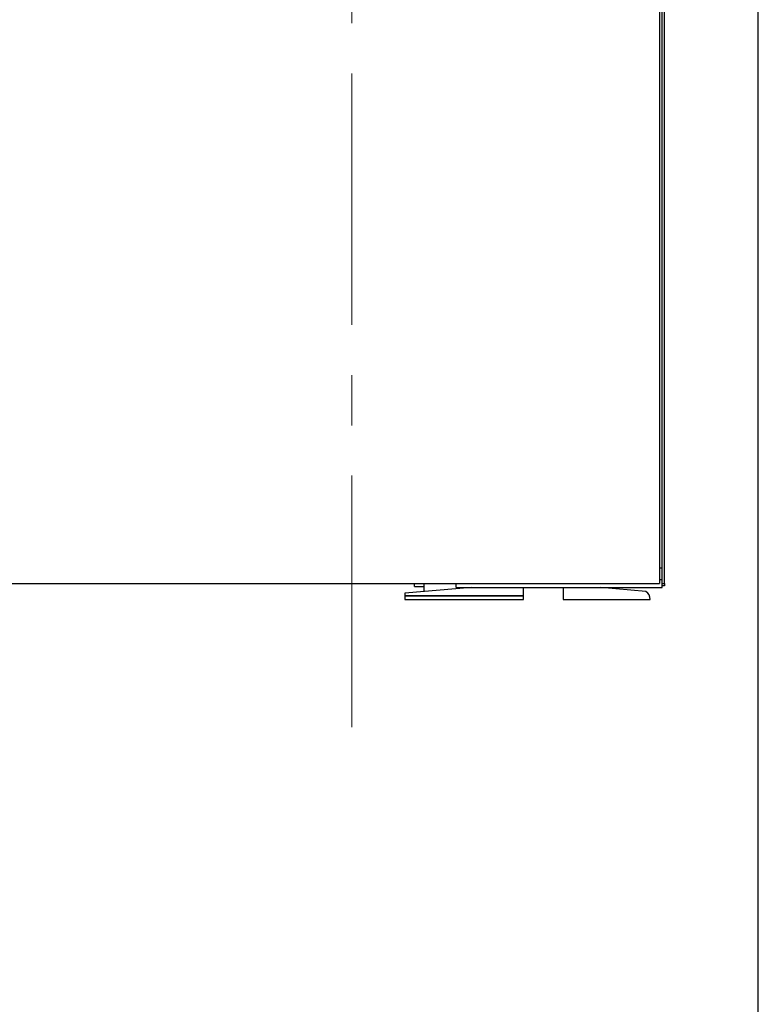
# Model space of a CAD drawing. Units: millimetres. Extents: x 20 to 410, y 10 to 287.
# Drawn here: x 373 to 410, y 187 to 237 of the extents above; entities that cross this region are included whole.
import ezdxf

# ---------------------------------------------------------------- set-up
doc = ezdxf.new("R2010")
doc.units = ezdxf.units.MM
doc.linetypes.add('CENTERX2', pattern=[20.32, 12.7, -2.54, 2.54, -2.54])

msp = doc.modelspace()

# ---------------------------------------------------------------- linework, layer by layer
at = {"color": 7, "linetype": 'Continuous', "lineweight": 25}
for p, q in [((410, 10), (410, 286.904111)), ((404.997582, 245.070363), (404.997582, 208.670363)), ((405.137582, 208.670363), (405.137582, 245.190363)), ((405.257582, 208.670363), (405.257582, 245.190363)), ((404.997582, 209.470363), (405.137582, 209.470363)), ((361.677582, 208.670363), (404.997582, 208.670363)), ((395.497582, 208.470363), (392.137582, 208.190363)), ((392.617582, 208.523953), (392.617582, 208.670363)), ((392.617582, 208.523953), (393.097582, 208.523953)), ((393.097582, 208.670363), (393.097582, 208.270363)), ((394.737582, 208.470363), (394.737582, 208.670363)), ((394.737582, 208.470363), (405.137582, 208.470363)), ((398.137582, 208.058363), (398.137582, 208.470363)), ((400.137582, 208.470363), (400.137582, 207.870363)), ((404.322912, 208.270363), (402.036901, 208.470363)), ((404.997582, 208.870363), (405.137582, 208.870363)), ((405.137582, 208.670363), (405.257582, 208.670363)), ((405.137582, 208.550363), (405.137582, 208.670363)), ((405.137582, 208.470363), (405.137582, 208.550363)), ((405.257582, 208.550363), (405.137582, 208.550363)), ((405.257582, 208.670363), (405.257582, 208.550363)), ((392.137582, 208.190363), (392.137582, 208.058363)), ((398.137582, 208.058363), (392.137582, 208.058363)), ((392.137582, 208.050363), (392.137582, 207.870363)), ((392.137582, 208.050363), (398.137582, 208.050363)), ((398.137582, 207.870363), (398.137582, 208.050363)), ((392.137582, 207.870363), (398.137582, 207.870363)), ((400.137582, 207.870363), (404.537582, 207.870363))]:
    msp.add_line(p, q, dxfattribs=at)
at = {"color": 7, "linetype": 'CENTERX2', "lineweight": 18}
msp.add_line((389.457582, 201.424749), (389.457582, 275.601643), dxfattribs=at)
at = {"color": 7, "linetype": 'Continuous', "lineweight": 25}
msp.add_arc((404.057582, 207.870363), 0.48, 0, 56.4426902, dxfattribs=at)

doc.saveas('drawing.dxf')
